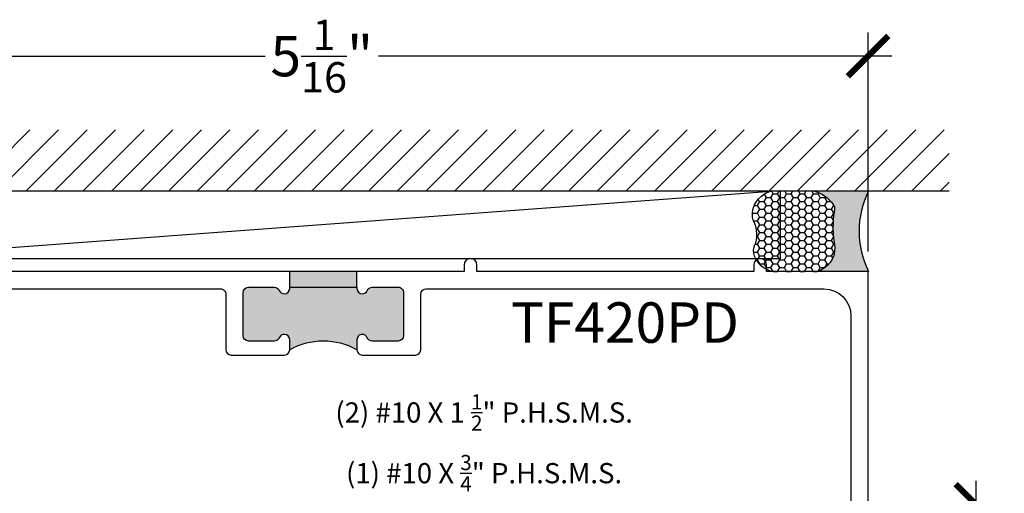
# Model space of a CAD drawing. Units: inches. Extents: x 0 to 228, y -1 to 43.
# Drawn here: x 19 to 23, y 14 to 16 of the extents above; entities that cross this region are included whole.
import ezdxf

# ---------------------------------------------------------------- set-up
doc = ezdxf.new("R2010")
doc.units = ezdxf.units.IN
doc.header["$LTSCALE"] = 0.5
doc.header["$MEASUREMENT"] = 0
for name, color, linetype in [('Arcadia-Dim', 4, 'Continuous'), ('Arcadia-Profile', 5, 'Continuous'), ('Arcadia-Shade', 8, 'Continuous'), ('Arcadia-Text', 3, 'Continuous')]:
    doc.layers.add(name, color=color, linetype=linetype)
doc.styles.get("Standard").update_dxf_attribs({"font": 'ARIALN.TTF'})
doc.dimstyles.new('Arcadia-2', dxfattribs={"dimscale": 2, "dimtxt": 0.0938, "dimasz": 0.0938, "dimexe": 0.0546, "dimexo": 0.0469, "dimgap": 0.0469, "dimtad": 0, "dimtih": 1, "dimdec": 4, "dimrnd": 0.0625, "dimzin": 3, "dimdsep": 46, "dimlunit": 4, "dimtxsty": 'Standard', "dimblk": 'ARCHTICK', "dimcen": 0.0469, "dimdle": 0.0546, "dimclrd": 256, "dimclre": 256, "dimclrt": 256, "dimadec": 0, "dimazin": 0, "dimtfac": 0.75, "dimtix": 1, "dimtmove": 2, "dimatfit": 3, "dimfxl": 1, "dimtolj": 1, "dimtzin": 3, "dimlwd": -3, "dimlwe": -3, "dimarcsym": 0})

# ---------------------------------------------------------------- blocks, each defined once
blk = doc.blocks.new('_ArchTick')
at = {"color": 0, "linetype": 'ByBlock', "lineweight": -3, "const_width": 0.15}
blk.add_lwpolyline([(-0.5, -0.5), (0.5, 0.5)], dxfattribs=at)
blk = doc.blocks.new('*D104')
at = {"layer": 'Arcadia-Dim', "lineweight": -3}
for p, q in [((17.46471269051182, 15.06206848755864), (17.46471269051182, 16.10161062318236)), ((22.53461269051184, 15.08621062318236), (22.53461269051184, 16.10161062318236)), ((17.35551269051181, 15.99241062318236), (19.73616211070282, 15.99241062318236)), ((22.64381269051184, 15.99241062318236), (20.26316327032083, 15.99241062318236))]:
    blk.add_line(p, q, dxfattribs=at)
at = {"layer": 'Defpoints', "color": 0, "lineweight": -3}
for p in [(22.53461269051184, 15.99241062318236), (22.53461269051184, 14.99241062318236), (17.46471269051182, 14.96826848755864)]:
    blk.add_point(p, dxfattribs=at)
at = {"layer": 'Arcadia-Dim', "lineweight": -3, "xscale": 0.1876, "yscale": 0.1876, "zscale": 0.1876, "rotation": 180}
blk.add_blockref('_ArchTick', (17.46471269051182, 15.99241062318236), dxfattribs=at)
at = {"layer": 'Arcadia-Dim', "lineweight": -3, "xscale": 0.1876, "yscale": 0.1876, "zscale": 0.1876}
blk.add_blockref('_ArchTick', (22.53461269051184, 15.99241062318236), dxfattribs=at)
at = {"layer": 'Arcadia-Dim', "lineweight": -3, "insert": (19.99966269051182, 15.99241062318236), "char_height": 0.1876, "attachment_point": 5}
blk.add_mtext('\\A1;5{\\H0.750000x;\\S1/16;}"', dxfattribs=at)
blk = doc.blocks.new('*U84')
at = {"layer": 'Arcadia-Profile'}
h = blk.add_hatch(color=256, dxfattribs=at)
edge = h.paths.add_edge_path()
edge.add_line((-2e-16, 0.3750000000000013), (-0.2561978488290509, 0.3750000000000013))
edge.add_arc((-0.29687777996701, 0.2172425456151554), 0.1629179892196556, 35.125767951114085, 75.54049043261011, ccw=False)
edge.add_arc((-0.1891877120709747, 0.2930007706583726), 0.0312499999999845, -9.589877105315225, 35.125767951116984, ccw=False)
edge.add_arc((0.3231379503014351, 0.2064404742972084), 0.4883366330377227, 170.4101228946807, 190.9855794753516)
edge.add_arc((-0.2710315728123671, 0.1106123631241158), 0.1148149856163851, -74.4499340415818, 1.3823096407654134, ccw=False)
edge.add_line((-0.2402519359356223, 3.382e-13), (-4.479e-13, 3.382e-13))
edge.add_arc((0.3731777901716714, 0.1874999999997242), 0.4176337068263482, 153.3231490947053, 206.6768509051579, ccw=False)
at = {"layer": 'Arcadia-Shade', "lineweight": -3}
h = blk.add_hatch(dxfattribs=at)
h.set_pattern_fill('HONEY', color=256, scale=0.1666666666666666)
h.set_pattern_definition([(0, (0, 0), (0.03125, 0.0180421959121758), [0.0208333333333333, -0.0416666666666667]), (119.9999999999999, (0, 0), (-0.03125, 0.0180421959121758), [0.0208333333333333, -0.0416666666666667]), (60, (0, 0), (0, 0.0360843918243516), [-0.0416666666666667, 0.0208333333333333])])
h.paths.add_polyline_path([(-0.1583744156327502, 0.2877946912689347, 0.1976228614784518), (-0.1636286172469866, 0.3109811814372568, 0.178193408127522), (-0.2561978488290508, 0.3750000000000013), (-0.4310222997765624, 0.3750000000000013, 0.0954169236935411), (-0.4671145600080586, 0.3680490913405157, 0.3204879081861663), (-0.5389983184704743, 0.2585863400617531, 0.107217025217564), (-0.5323692901014043, 0.2329292479401069, -0.2200532177358036), (-0.528610347021655, 0.1199428811052637, 0.1971983639969386), (-0.5291107394218538, 0.0724912902839391, 0.2294187004830088), (-0.4498642031786139, -2.9e-15), (-0.2402519359368232, -2.9e-15, 0.3435090603726155), (-0.1562500000000305, 0.1133821040536938, -0.0900193469024174)])
at = {"layer": 'Arcadia-Profile'}
blk.add_lwpolyline([(-0.5323692901014044, 0.2329292479401072, -0.1073450320601699), (-0.5389995510678091, 0.2586179536280531, -0.3204104769671941), (-0.4671145600080556, 0.3680490913405169, -0.0954169236934258), (-0.4310222997766036, 0.3750000000000013), (-0.2561978488290509, 0.3750000000000013, -0.1781934081275193), (-0.1636286172469876, 0.3109811814372582, -0.1976228614784485), (-0.1583744156327498, 0.2877946912689368, 0.0900193469024188), (-0.1562500000000304, 0.1133821040536933, -0.3435090603726143), (-0.2402519359368231, -2.9e-15), (-0.4498642031786138, -2.9e-15, -0.2294187004830065), (-0.5291107394218533, 0.072491290283938, -0.1971983639969396), (-0.5286103470216554, 0.1199428811052629, 0.2200532177358061)], format="xyb", close=True, dxfattribs=at)
blk.add_arc((0.3731777901704909, 0.1874999999999977), 0.4176337068251678, 153.3231490946661, 206.6768509053331, dxfattribs=at)
blk = doc.blocks.new('*D106')
at = {"layer": 'Arcadia-Dim', "lineweight": -3}
for p, q in [((23.03461269051183, 14.02161062318238), (23.03461269051183, 13.09989452495593)), ((22.34346396565958, 13.91241062318238), (23.14381269051184, 13.91241062318238)), ((23.03461269051183, 11.8022106231824), (23.03461269051183, 12.72392672140886)), ((22.31843766877104, 11.9114106231824), (23.14381269051184, 11.9114106231824))]:
    blk.add_line(p, q, dxfattribs=at)
at = {"layer": 'Defpoints', "color": 0, "lineweight": -3}
for p in [(22.24966396565958, 13.91241062318238), (22.22463766877104, 11.9114106231824), (23.03461269051183, 11.9114106231824)]:
    blk.add_point(p, dxfattribs=at)
at = {"layer": 'Arcadia-Dim', "lineweight": -3, "xscale": 0.1876, "yscale": 0.1876, "zscale": 0.1876}
for p, rotation in [((23.03461269051183, 13.91241062318238), 90), ((23.03461269051183, 11.9114106231824), 270)]:
    blk.add_blockref('_ArchTick', p, dxfattribs=dict(at, rotation=rotation))
at = {"layer": 'Arcadia-Dim', "lineweight": -3, "insert": (23.03461269051183, 12.9119106231824), "char_height": 0.1876, "attachment_point": 5}
blk.add_mtext('\\A1;2"', dxfattribs=at)

msp = doc.modelspace()

# ---------------------------------------------------------------- hatches: boundary and pattern name
at = {"layer": 'Arcadia-Profile', "lineweight": -3}
h = msp.add_hatch(color=256, dxfattribs=at)
h.dxf.hatch_style = 1
h.paths.add_polyline_path([(20.37861269051185, 14.89541062318238, 0.4142135623730957), (20.35361269051185, 14.92041062318238), (20.23386201483123, 14.92041062318238, 0.3041393325455298), (20.21073735267154, 14.90491062318238, -0.3041393325453538), (20.18761269051188, 14.88941062318239, -0.4142135623732979), (20.16261269051186, 14.91441062318239), (20.16261269051188, 14.92041062318238), (19.85061269051186, 14.92041062318238), (19.85061269051183, 14.91441062318238, -0.4142135623730958), (19.82561269051183, 14.88941062318238, -0.304139332545563), (19.80248802835214, 14.90491062318239, 0.3041393325455951), (19.77936336619245, 14.92041062318239), (19.65961269051183, 14.92041062318238, 0.4142135623730866), (19.63461269051183, 14.89541062318238), (19.63461269051183, 14.69541062318238, 0.4142135623730788), (19.65961269051183, 14.67041062318238), (19.77936336619251, 14.67041062318239, 0.3041393325454893), (19.8024880283522, 14.68591062318239, -0.3041393325453205), (19.82561269051187, 14.70141062318238, -0.4142135623726371), (19.85061269051183, 14.67641062318238), (19.85061269051186, 14.63041062318238, -0.2521183458552318), (20.16261269051188, 14.63041062318238), (20.16261269051186, 14.67641062318238, -0.4142135623730951), (20.18761269051186, 14.70141062318238, -0.3041393325455273), (20.21073735267155, 14.68591062318238, 0.304139332545536), (20.23386201483123, 14.67041062318238), (20.35361269051185, 14.67041062318238, 0.414213562373099), (20.37861269051185, 14.69541062318238)])
h.paths.add_polyline_path([(20.16261269051188, 14.99241062318239), (19.85061269051186, 14.99241062318239), (19.85061269051186, 14.92041062318238), (20.16261269051188, 14.92041062318238)])
at = {"layer": 'Arcadia-Shade'}
h = msp.add_hatch(dxfattribs=at)
h.set_pattern_fill('ANSI31', color=256, scale=0.75, style=0)
h.set_pattern_definition([(45, (-122.10837436021, -99.64736933462765), (-0.0662912607362388, 0.0662912607362388), [])])
h.paths.add_polyline_path([(17.09006434890634, 15.65045811210675), (17.09006434890634, 15.36741062317133), (22.90996434890636, 15.36741062317133), (22.90996434890636, 15.65045811210672)])

# ---------------------------------------------------------------- linework, layer by layer
at = {"layer": 'Arcadia-Profile', "lineweight": -3}
for p, q in [((19.85061269051186, 14.92041062318238), (19.85061269051186, 14.99241062318239)), ((20.16261269051188, 14.92041062318238), (20.16261269051188, 14.99241062318239))]:
    msp.add_line(p, q, dxfattribs=at)
at = {"layer": 'Arcadia-Profile', "linetype": 'Continuous'}
for points in [[(22.53461269051184, 13.24241062318239), (22.53461269051184, 14.99241062318239), (22.06361269051183, 14.99241062318239), (22.06361269051186, 15.02241062318239, 0.9999999999999998), (22.00361269051189, 15.02241062318239), (22.00361269051189, 14.99241062318239), (20.71961269051184, 14.99241062318239), (20.71961269051187, 15.02241062318239, 0.9999999999999998), (20.65961269051184, 15.02241062318239), (20.65961269051184, 14.99241062318239), (17.99561269051185, 14.99241062318239)], [(18.54861269051184, 14.91241062318239), (19.52961269051184, 14.91241062318239, -0.4142135623730951), (19.55461269051184, 14.88741062318239), (19.55461269051185, 14.63041062318238, 0.4142135623730951), (19.57961269051185, 14.60541062318238), (19.82561269051183, 14.60541062318238, 0.4142135623730951), (19.85061269051186, 14.63041062318238), (19.85061269051183, 14.67641062318238, 0.4142135623730951), (19.82561269051187, 14.70141062318238, 0.3041393325454465), (19.8024880283522, 14.68591062318238, -0.304139332545458), (19.77936336619251, 14.67041062318239), (19.65961269051183, 14.67041062318238, -0.4142135623730951), (19.63461269051186, 14.69541062318238), (19.63461269051183, 14.89541062318238, -0.4142135623730951), (19.65961269051183, 14.92041062318238), (19.77936336619247, 14.92041062318239, -0.3041393325454735), (19.80248802835214, 14.90491062318238, 0.3041393325454655), (19.82561269051183, 14.88941062318238, 0.4142135623730951), (19.85061269051186, 14.91441062318238), (19.85061269051186, 14.92041062318238), (20.16261269051188, 14.92041062318238), (20.16261269051186, 14.91441062318238, 0.4142135623731054), (20.18761269051188, 14.88941062318239, 0.3041393325454735), (20.21073735267154, 14.90491062318239, -0.3041393325454862), (20.23386201483123, 14.92041062318238), (20.35361269051185, 14.92041062318238, -0.4142135623730951), (20.37861269051189, 14.89541062318238), (20.37861269051185, 14.69541062318238, -0.4142135623730951), (20.35361269051185, 14.67041062318238), (20.23386201483122, 14.67041062318239, -0.3041393325454555), (20.21073735267155, 14.68591062318239, 0.3041393325454653), (20.18761269051186, 14.70141062318238, 0.4142135623730951), (20.16261269051188, 14.67641062318238), (20.16261269051186, 14.63041062318238, 0.4142135623730951), (20.18761269051186, 14.60541062318238), (20.43361269051183, 14.60541062318238, 0.4142135623730951), (20.45861269051187, 14.63041062318238), (20.45861269051185, 14.88741062318239, -0.4142135623730847), (20.48361269051185, 14.91241062318239), (22.32961269051185, 14.91241062318239, -0.4142135623730951), (22.45461269051185, 14.78741062318239), (22.45461269051185, 13.53741062318239)]]:
    msp.add_lwpolyline(points, format="xyb", dxfattribs=at)
at = {"layer": 'Arcadia-Profile', "lineweight": -3}
msp.add_arc((20.00661269051187, 14.34069733695753), 0.3290437481782738, 61.69916172201681, 118.3008382779832, dxfattribs=at)
at = {"layer": 'Arcadia-Shade'}
for p, q in [((17.09006434890634, 15.36741062317133), (22.90996434890636, 15.36741062317133)), ((22.12611269051183, 15.36741062317133), (17.87311269051184, 15.05241062318239))]:
    msp.add_line(p, q, dxfattribs=at)
msp.add_lwpolyline([(17.87311269051184, 15.36741062317133), (22.12611269051183, 15.36741062317133), (22.12611269051183, 15.05241062318238), (17.87311269051184, 15.05241062318239)], close=True, dxfattribs=at)

# ---------------------------------------------------------------- block references
at = {"layer": 'Arcadia-Text'}
msp.add_blockref('*U84', (22.53657086578488, 14.99241062318236), dxfattribs=at)

# ---------------------------------------------------------------- texts
for s, width, insert, char_height, attachment_point in [('TF420PD', 0.9768069833993422, (21.40608004173492, 14.84991062318236), 0.1875, 2), ('\\A1;(2) #10 X 1 {\\H0.75x;\\S1/2;}" P.H.S.M.S.\\P(1) #10 X {\\H0.75x;\\S3/4;}" P.H.S.M.S.', 1.386864630930722, (20.75266397385854, 13.9731042175351), 0.0938, 8)]:
    msp.add_mtext_dynamic_manual_height_columns(s, width=width, gutter_width=1.25, heights=[0], dxfattribs=dict(at, insert=insert, char_height=char_height, attachment_point=attachment_point))

# ---------------------------------------------------------------- dimensions: what is measured, and where the dimension line sits
at = {"layer": 'Arcadia-Dim', "lineweight": -3}
dim = msp.add_linear_dim(base=(22.53461269051184, 15.99241062318236), p1=(17.46471269051182, 14.96826848755864), p2=(22.53461269051184, 14.99241062318236), dimstyle='Arcadia-2', dxfattribs=at)
dim.commit()
dim.dimension.update_dxf_attribs({"geometry": '*D104', "text_midpoint": (19.99966269051182, 15.99241062318236)})
dim = msp.add_linear_dim(base=(23.03461269051183, 11.9114106231824), p1=(22.24966396565958, 13.91241062318238), p2=(22.22463766877104, 11.9114106231824), angle=90, dimstyle='Arcadia-2', dxfattribs=at)
dim.commit()
dim.dimension.update_dxf_attribs({"geometry": '*D106', "text_midpoint": (23.03461269051183, 12.9119106231824)})

doc.saveas('drawing.dxf')
